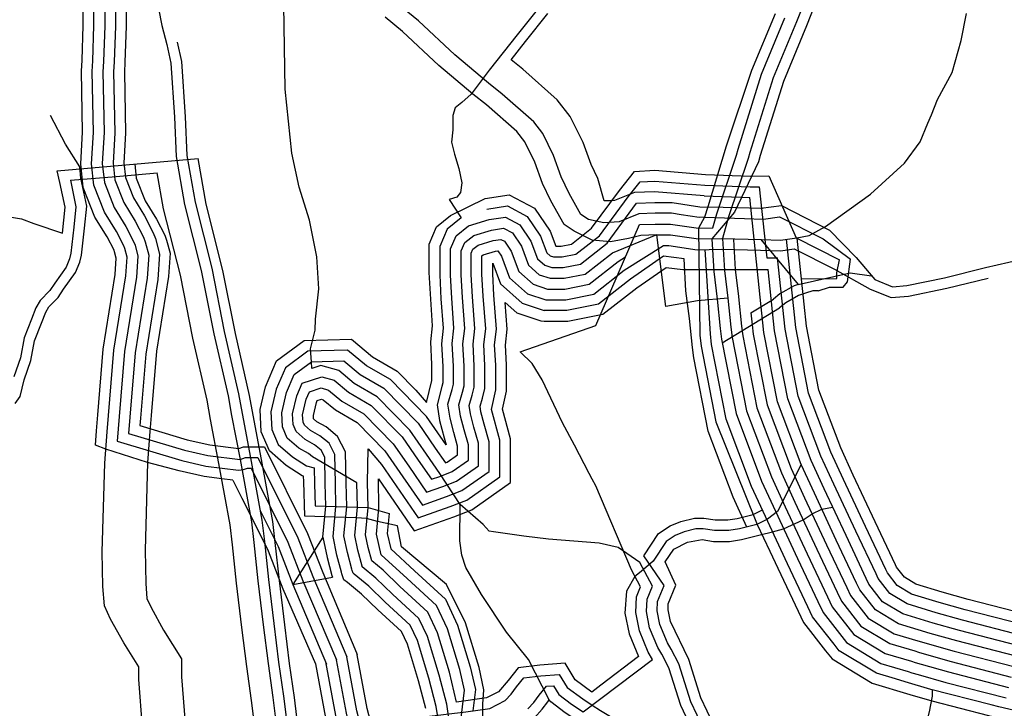
# Model space of a CAD drawing. Units: inches. Extents: x 469953 to 484375, y 2079078 to 2099501.
# Drawn here: x 474511 to 476163, y 2092538 to 2093693 of the extents above; entities that cross this region are included whole.
import ezdxf

# ---------------------------------------------------------------- set-up
doc = ezdxf.new("R2010")
doc.units = ezdxf.units.IN
doc.header["$MEASUREMENT"] = 0
for name, color, linetype in [('1', 4, 'Continuous'), ('10', 230, 'Continuous'), ('12', 163, 'Continuous'), ('15', 74, 'Continuous'), ('16', 163, 'Continuous'), ('17', 122, 'Continuous'), ('18', 210, 'Continuous'), ('19', 20, 'Continuous'), ('2', 1, 'Continuous'), ('20', 31, 'Continuous'), ('3', 5, 'Continuous'), ('4', 6, 'Continuous'), ('5', 3, 'Continuous'), ('6', 56, 'Continuous'), ('7', 207, 'Continuous'), ('8', 104, 'Continuous'), ('9', 23, 'Continuous')]:
    doc.layers.add(name, color=color, linetype=linetype)
doc.layers.add('13', color=7, linetype='Continuous', true_color=0x46785a)

msp = doc.modelspace()

# ---------------------------------------------------------------- linework, layer by layer
at = {"layer": '1'}
for points in [[(474575, 2094243), (474603, 2094187), (474665, 2094016), (474702, 2093911), (474715, 2093846), (474722, 2093811), (474731, 2093772), (474738, 2093743), (474750, 2093683), (474758, 2093651), (474765, 2093620), (474771, 2093529), (474774, 2093463), (474788, 2093383), (474816, 2093272), (474837, 2093166), (474861, 2093062), (474867, 2093029), (474881, 2092955)], [(474672, 2093719), (474672, 2093682), (474670, 2093622), (474669, 2093605), (474671, 2093503), (474668, 2093452), (474671, 2093424), (474686, 2093386), (474705, 2093355), (474719, 2093328), (474722, 2093320), (474728, 2093298), (474725, 2093259), (474705, 2093134), (474696, 2093026), (474694, 2092999), (474788, 2092971), (474827, 2092962), (474881, 2092955.2)], [(474881, 2092955.2), (474890.2, 2092958.6), (474911, 2092958.6), (474977.9, 2092824), (475003.2, 2092758.9), (475060.1, 2092624.3)], [(474881, 2092955), (474900, 2092851), (474904, 2092816), (474911, 2092752), (474920, 2092678), (474928, 2092613), (474936, 2092556), (474946, 2092476)], [(475257, 2091520), (475254, 2091612), (475253, 2091694), (475253, 2091720), (475251, 2091862), (475250, 2091924), (475244, 2092113), (475242, 2092164), (475238, 2092218), (475238, 2092225), (475227, 2092257), (475209, 2092285), (475196, 2092305), (475169, 2092350), (475148, 2092386), (475112, 2092433), (475104, 2092443), (475094, 2092467), (475088, 2092491), (475077, 2092534), (475060.1, 2092624.3)]]:
    msp.add_lwpolyline(points, dxfattribs=at)
at = {"layer": '10'}
for points in [[(475077, 2092916.3), (475077, 2092916.3), (475077, 2092916.3), (475077, 2092916.3), (475002.7, 2092959.5), (474995.9, 2092965.1), (474979.7, 2092974.2), (474960.1, 2092991.2), (474952.3, 2093009.9), (474951, 2093033.6), (474959, 2093067.6), (474971.8, 2093097.5), (475001, 2093119), (475055.2, 2093120.5), (475082.7, 2093097.6), (475122.3, 2093074.7), (475179.8, 2093016), (475208.6, 2092974.4), (475225.5, 2092949.8), (475225.5, 2092949.8), (475228.6, 2092951), (475246.1, 2092963.3), (475246.1, 2092977.5), (475239.7, 2093000.3), (475233.5, 2093024.3), (475229.7, 2093048.1), (475236.8, 2093072.8), (475239.1, 2093081.4), (475239.1, 2093111.5), (475237.1, 2093149.5), (475240, 2093175.3), (475236.2, 2093225.8), (475234.1, 2093264.5), (475234.1, 2093308.7), (475243.4, 2093330.2), (475264.6, 2093347.2), (475299.2, 2093357.6), (475326.3, 2093361.7), (475350.5, 2093348.8), (475369.2, 2093321.3), (475380.4, 2093291.5), (475392.3, 2093280.9), (475404, 2093277), (475423.3, 2093277), (475452.4, 2093282.8), (475497, 2093317.7), (475546.5, 2093384.8)], [(475546.5, 2093384.8), (475577, 2093386), (475606, 2093386), (475652.3, 2093379.1), (475691.4, 2093378.4), (475758.4, 2093376.4)], [(475755, 2093376.5), (475789.5, 2093381), (475870.3, 2093340), (475914.7, 2093293.8), (475946, 2093257), (475976, 2093245), (476000, 2093247), (476063, 2093260), (476132, 2093277), (476210, 2093295)], [(475755, 2093324), (475817.6, 2093248.8)], [(475817.6, 2093248.8), (475904.6, 2093268.4), (475940.7, 2093263.2)], [(475817.6, 2093248.8), (475817.6, 2093248.8), (475817.6, 2093248.8), (475810.6, 2093246.5), (475786.8, 2093232.9), (475776, 2093224.2)], [(475738.3, 2093201.4), (475776, 2093224.2)], [(475738.3, 2093201.4), (475740.4, 2093180.9), (475742.2, 2093165.6), (475765.4, 2093046.9), (475805.9, 2092939.9), (475828.3, 2092891.2), (475865.2, 2092812.3), (475899.2, 2092740.4), (475905.5, 2092727), (475934.9, 2092689.4), (475978.3, 2092663.2), (476018.4, 2092651.3), (476024.5, 2092649.3), (476033.7, 2092646.6), (476079, 2092633.8), (476179.2, 2092608)], [(475233.3, 2092509.5), (475227.9, 2092545), (475215, 2092593.7), (475195.6, 2092658.4), (475181.3, 2092688.6), (475137, 2092729.3), (475109, 2092756.3), (475086.2, 2092775.1), (475085.8, 2092776.5), (475078.6, 2092803.4), (475073.5, 2092827.9), (475078.1, 2092875.1), (475077, 2092916.3)]]:
    msp.add_lwpolyline(points, dxfattribs=at)
at = {"layer": '12'}
for points in [[(474869, 2092920.4), (474850.3, 2092922.8), (474820.7, 2092926.5), (474778.8, 2092936.2), (474725.9, 2092950.1), (474656, 2092972.8), (474656, 2092972.8), (474656, 2092972.8), (474656, 2092972.8), (474656, 2092972.8), (474638.8, 2092979.5), (474640.2, 2093003.1), (474642.2, 2093030.2), (474651.4, 2093140.5), (474671.3, 2093265.3), (474673.4, 2093292.8), (474670.6, 2093303.4), (474669.6, 2093306), (474658, 2093328.4), (474637.5, 2093361.8), (474618.1, 2093411), (474613.8, 2093450.7), (474617, 2093504.1), (474615, 2093606.1), (474616.1, 2093624.5), (474618, 2093682.9), (474618, 2093718.4)], [(474869, 2092920.4), (474883.9, 2092890.5), (474898.7, 2092861.9), (474898.7, 2092861.9), (474898.7, 2092861.9), (474928.4, 2092802.1), (474953.1, 2092738.6), (475007.4, 2092612.4), (475024.2, 2092522.3)]]:
    msp.add_lwpolyline(points, dxfattribs=at)
at = {"layer": '13'}
msp.add_lwpolyline([(475778.7, 2093702.6), (475739.1, 2093607.3), (475696.7, 2093480.5), (475665.7, 2093378.9), (475660.4, 2093361.3), (475650.1, 2093343), (475652.3, 2093163.8), (475654.5, 2093145.5), (475679.3, 2093018.2), (475746.3, 2092852), (475748.9, 2092846.5), (475770, 2092801.5), (475783.4, 2092772.9), (475817.4, 2092700.9), (475826.3, 2092682), (475863.6, 2092634.4), (475874.3, 2092620.9), (475941.7, 2092580.2), (476005, 2092561.4), (476041.5, 2092550.7), (476136.9, 2092526.2), (476192.8, 2092513.2)], dxfattribs=at)
at = {"layer": '15'}
for points in [[(475659.5, 2093397.3), (475576.6, 2093404), (475542.8, 2093402.7), (475509.1, 2093389.3), (475504.9, 2093389), (475491.9, 2093388.8), (475481.5, 2093426.1), (475470, 2093450.1), (475456.8, 2093486.5), (475434.9, 2093530.4), (475413.4, 2093558.5), (475355.6, 2093609.4), (475335.8, 2093625.3), (475360.1, 2093655.8), (475397.7, 2093702.8)], [(475659.5, 2093397.3), (475659.5, 2093397.3), (475659.5, 2093397.3), (475659.5, 2093397.3), (475659.5, 2093397.3), (475736.2, 2093394.4)], [(476183.5, 2092625.5), (476083.7, 2092651.1), (476038.7, 2092663.8), (475985.6, 2092679.8), (475947.1, 2092703.1), (475920.9, 2092736.5), (475915.5, 2092748), (475881.5, 2092820), (475844.6, 2092898.7), (475822.5, 2092946.9), (475782.8, 2093051.8), (475760, 2093168.3), (475736.2, 2093394.4)], [(475822.5, 2092946.9), (475783, 2092868), (475766, 2092855), (475748, 2092846), (475719, 2092839), (475701, 2092836), (475677, 2092836), (475658, 2092839), (475646, 2092839), (475626, 2092834), (475611, 2092828), (475596, 2092818), (475574, 2092785), (475554.2, 2092767.4), (475543.7, 2092759.3), (475529.7, 2092734.5), (475526.9, 2092697.6), (475526.9, 2092697.6), (475533.7, 2092662.8), (475549.5, 2092624.8), (475486.2, 2092576.7), (475486.2, 2092576.7), (475471.2, 2092565.4), (475443.2, 2092585.6), (475426.3, 2092613.7), (475384, 2092610.2), (475347.5, 2092606), (475330.7, 2092585), (475314.9, 2092565.6), (475294.5, 2092555.4), (475244.2, 2092548.3), (475244.2, 2092548.3), (475244.2, 2092548.3), (475232.3, 2092598.6), (475212.4, 2092664.8), (475196.1, 2092699.4), (475149.3, 2092742.4), (475121, 2092769.8), (475102, 2092785.4), (475096.1, 2092807.5), (475091.7, 2092828.9), (475091.7, 2092828.9), (475096.1, 2092874.5), (475095, 2092916.8), (475095.8, 2092973.2), (475118.4, 2092946.6), (475180, 2092857.2), (475233.7, 2092876.3), (475261.5, 2092886.9), (475317, 2092926), (475317, 2092987.4), (475302.9, 2093039.1), (475310, 2093071.8), (475310, 2093113.5), (475308.2, 2093147.4), (475311.2, 2093174), (475306.9, 2093230.5), (475305, 2093266.4), (475305, 2093284.5), (475318.1, 2093249.5), (475354.4, 2093217.3), (475391.2, 2093205)], [(475626.2, 2093291.6), (475626.2, 2093291.6), (475626.2, 2093291.6), (475626.2, 2093291.6), (475626.2, 2093291.6), (475626.2, 2093291.6), (475626.2, 2093291.6), (475626.2, 2093291.6), (475626.2, 2093291.6), (475626.2, 2093291.6), (475626.2, 2093291.6), (475626.2, 2093291.6), (475626.2, 2093291.6), (475626.2, 2093291.6), (475626.2, 2093291.6), (475626.2, 2093291.6), (475626.2, 2093291.6), (475626.2, 2093291.6), (475626.2, 2093291.6), (475626.2, 2093291.6), (475626.2, 2093291.6), (475626.2, 2093291.6), (475626.2, 2093291.6), (475591.5, 2093296), (475536.1, 2093257.8), (475482.2, 2093215.6), (475429.3, 2093205), (475391.2, 2093205)], [(475731.2, 2092841.9), (475708.2, 2092891.9), (475666.2, 2093002.9), (475642.2, 2093125.9), (475640.2, 2093142.9), (475635.2, 2093191.9), (475629.2, 2093237.9), (475626.2, 2093291.9), (475626.2, 2093291.9), (475626.2, 2093291.9), (475626.2, 2093291.9), (475626.2, 2093291.9)]]:
    msp.add_lwpolyline(points, dxfattribs=at)
at = {"layer": '16'}
for points in [[(475251.1, 2092512.6), (475257.9, 2092568.4), (475249.7, 2092603.3), (475229.3, 2092671.3), (475210.9, 2092710.3), (475161.7, 2092755.6), (475117.9, 2092795.6), (475109.9, 2092829.9), (475114.1, 2092873.9), (475113.1, 2092922.7), (475173.1, 2092835.6), (475239.9, 2092859.4), (475250, 2092863.3), (475270.1, 2092870.9), (475335, 2092916.6), (475335, 2092989.8), (475321.4, 2093039.5), (475328, 2093069.8), (475328, 2093113.9), (475326.2, 2093146.8), (475329.3, 2093173.6), (475325.9, 2093218.6), (475345.2, 2093201.4), (475385.5, 2093187.9), (475391.2, 2093187), (475431.1, 2093187), (475489.9, 2093198.8), (475546.8, 2093243.3), (475596.1, 2093277.3), (475623.9, 2093273.7), (475767, 2093273.7), (475767, 2093273.7), (475767, 2093273.7), (475767, 2093273.7), (475767, 2093273.7), (475767, 2093273.7), (475767, 2093273.7), (475767, 2093273.7)], [(476187.7, 2092643), (476088.4, 2092668.5), (476043.8, 2092681.1), (475993, 2092696.4), (475959.2, 2092716.8), (475936.3, 2092746), (475931.8, 2092755.7), (475897.8, 2092827.6), (475861, 2092906.3), (475839.1, 2092953.8), (475800.1, 2093056.8), (475777.9, 2093171), (475767, 2093273.7)], [(475675.2, 2092511), (475654.4, 2092555.7), (475654.4, 2092555.7), (475634, 2092619.9), (475603, 2092683.7), (475599.2, 2092703.1), (475599.6, 2092713.3), (475612.4, 2092744.4), (475594.5, 2092783.4), (475609, 2092805), (475631.6, 2092816.8), (475656.6, 2092821), (475675.6, 2092818), (475702.5, 2092818), (475722.6, 2092821.4), (475753.8, 2092829), (475774.6, 2092834.1), (475792.8, 2092839.2), (475825.7, 2092854.2), (475840.8, 2092863.9), (475857.2, 2092872), (475875.3, 2092875.6), (475875.3, 2092875.6), (475875.3, 2092875.6), (475875.3, 2092875.6), (475875.3, 2092875.6), (475875.3, 2092875.6), (475875.3, 2092875.6)]]:
    msp.add_lwpolyline(points, dxfattribs=at)
at = {"layer": '17'}
msp.add_line((475764.9, 2093293.5), (475783, 2093293.5), dxfattribs=at)
for points in [[(475295.2, 2093375.2), (475329.6, 2093380.4), (475362.9, 2093362.6), (475385.3, 2093329.7), (475395.7, 2093302), (475401.5, 2093296.8), (475407, 2093295), (475421.6, 2093295), (475444.7, 2093299.6), (475484, 2093330.4), (475532, 2093395.5), (475552.1, 2093420.6), (475577, 2093422), (475661, 2093415.2), (475736.8, 2093412.4), (475752.3, 2093412.5), (475764.9, 2093293.5)], [(476192, 2092660.4), (476093.1, 2092685.9), (476048.8, 2092698.4), (476000.3, 2092713), (475971.3, 2092730.5), (475951.8, 2092755.5), (475948.1, 2092763.4), (475914.1, 2092835.3), (475877.3, 2092913.9), (475855.7, 2092960.8), (475817.5, 2093061.7), (475795.7, 2093173.7), (475783, 2093293.5)]]:
    msp.add_lwpolyline(points, dxfattribs=at)
at = {"layer": '18'}
msp.add_lwpolyline([(475382, 2093712), (475346, 2093667), (475299, 2093608), (475269, 2093568), (475253, 2093554), (475242, 2093545), (475238, 2093532), (475238, 2093508), (475236, 2093487), (475241, 2093467), (475248, 2093443), (475253, 2093419), (475251, 2093403), (475245, 2093395), (475232, 2093391), (475252.3, 2093360.5), (475228.6, 2093341.5), (475216.1, 2093312.4), (475216.1, 2093265), (475218.2, 2093224.7), (475222, 2093175.7), (475219.1, 2093149), (475221.1, 2093111), (475221.1, 2093083.8), (475219.4, 2093077.7), (475211.7, 2093047), (475215.8, 2093020.6), (475223.4, 2092991.8), (475226.8, 2092979.8), (475193.8, 2093027.5), (475133.4, 2093089.1), (475093, 2093112.4), (475061.5, 2093138.7), (474994.8, 2093136.8), (474994.8, 2093136.8), (474957.1, 2093109.1), (474941.8, 2093073.3), (474932.9, 2093035.2), (474932.9, 2093035.2), (474932.9, 2093035.2), (474934.5, 2093005.8), (474945.1, 2092980.3), (474969, 2092959.7), (474992.5, 2092944.7), (475005.5, 2092941.2), (475006.1, 2092914.6), (475007.1, 2092877.6), (475096.1, 2092874.5), (475131.3, 2092864.5), (475128.1, 2092831.1), (475134.2, 2092805.2), (475173.8, 2092768.8), (475225.7, 2092721.2), (475246.1, 2092677.7), (475267.1, 2092607.9), (475267.1, 2092607.9), (475267.1, 2092607.9), (475267.1, 2092607.9), (475276.2, 2092569.4), (475271.8, 2092533.8)], dxfattribs=at)
at = {"layer": '19'}
msp.add_lwpolyline([(476196.3, 2092677.9), (476097.8, 2092703.3), (476053.9, 2092715.7), (476007.7, 2092729.6), (475983.5, 2092744.2), (475967.2, 2092765), (475964.3, 2092771.1), (475930.4, 2092843), (475893.6, 2092921.5), (475872.3, 2092967.7), (475834.9, 2093066.7), (475813.5, 2093176.4), (475797.8, 2093324.4)], dxfattribs=at)
at = {"layer": '2'}
msp.add_line((474878.7, 2092937.3), (474887.1, 2092938.3), dxfattribs=at)
for points in [[(474654, 2093718.8), (474654, 2093682.3), (474652, 2093622.8), (474651, 2093605.4), (474653, 2093503.4), (474649.9, 2093451.6), (474653.4, 2093419.7), (474669.8, 2093377.9), (474689.3, 2093346.1), (474702.5, 2093320.7), (474704.9, 2093314.5), (474709.8, 2093296.3), (474707.1, 2093261.1), (474687.1, 2093136.2), (474678.1, 2093027.4), (474675, 2092985.9), (474783.4, 2092953.6), (474823.8, 2092944.3), (474878.7, 2092937.3)], [(475828.6, 2093724), (475814.6, 2093689), (475775.6, 2093595), (475736.6, 2093470), (475733.6, 2093460), (475700.6, 2093362), (475690.6, 2093326), (475693.6, 2093272), (475699.6, 2093226)], [(475699.6, 2093226), (475648.6, 2093221), (475595.6, 2093212), (475580.6, 2093332), (475553.6, 2093331), (475532.6, 2093326), (475502.6, 2093320), (475471.6, 2093323), (475441.6, 2093338), (475424.6, 2093349), (475402.6, 2093389), (475388.6, 2093418), (475375.6, 2093454), (475358.6, 2093488), (475345.6, 2093505), (475294.6, 2093550), (475271.6, 2093568), (475214.6, 2093616), (475153.6, 2093673), (475124.6, 2093697)], [(475699.6, 2093226), (475704.6, 2093177), (475706.6, 2093160), (475730.6, 2093037), (475772.6, 2092926), (475795.6, 2092876), (475832.6, 2092797), (475866.6, 2092725), (475874.6, 2092708), (475910.6, 2092662), (475963.6, 2092630), (476007.6, 2092617), (476013.6, 2092615), (476023.6, 2092612), (476069.6, 2092599), (476170.6, 2092573)], [(474887.1, 2092938.3), (474893.4, 2092940.6), (474899.9, 2092940.6), (474961.4, 2092816.7), (474986.5, 2092752.1), (475042.7, 2092619.1)], [(475239, 2091519.4), (475236, 2091611.6), (475235, 2091693.9), (475235, 2091719.9), (475233, 2091861.7), (475232, 2091923.6), (475226, 2092112.4), (475224, 2092163), (475220, 2092217.3), (475220, 2092222), (475210.7, 2092249.1), (475193.9, 2092275.2), (475180.7, 2092295.5), (475153.5, 2092340.8), (475133, 2092376), (475097.8, 2092421.9), (475088.4, 2092433.7), (475076.9, 2092461.3), (475070.5, 2092486.6), (475059.4, 2092530.1), (475042.7, 2092619.1)]]:
    msp.add_lwpolyline(points, dxfattribs=at)
at = {"layer": '20'}
msp.add_line((475814, 2093327), (475887, 2093290), dxfattribs=at)
for points in [[(475292.6, 2093393), (475332.8, 2093399.1), (475375.3, 2093376.4), (475401.4, 2093338), (475410.8, 2093313), (475419.8, 2093313), (475436.9, 2093316.4), (475470.9, 2093343), (475517.8, 2093406.5), (475543, 2093438.1), (475577.2, 2093440.1), (475662, 2093433.2), (475737.1, 2093430.4), (475768.5, 2093430.7), (475814, 2093327)], [(475288.4, 2092519.9), (475288.5, 2092545.2), (475288.5, 2092545.2), (475290, 2092568.9), (475282.2, 2092606.3), (475259.2, 2092681.4), (475227.6, 2092745.4), (475151.8, 2092809), (475145.5, 2092844.2), (475111.9, 2092851.3), (475093.3, 2092856.6), (475076.3, 2092857.2), (475040.3, 2092858.4), (475023.4, 2092859), (474989.6, 2092860.2), (474989.6, 2092860.2), (474988.1, 2092918.3), (474987.8, 2092927.3), (474985.1, 2092928), (474958.2, 2092945.2), (474930.2, 2092969.5), (474916.7, 2093001.8), (474914.9, 2093038.8), (474923.8, 2093077), (474942.5, 2093120.7), (474988.7, 2093154.7), (475067.8, 2093156.9), (475103.4, 2093127.2), (475144.5, 2093103.4), (475175.8, 2093071.6), (475193.7, 2093050.7), (475193.7, 2093050.7), (475193.7, 2093050.7), (475203.1, 2093087.5), (475203.1, 2093114.7), (475201.1, 2093152.7), (475204, 2093179.4), (475198.1, 2093268.7), (475198.1, 2093316.1), (475210.6, 2093345.2), (475234.3, 2093364.2), (475292.6, 2093393), (475292.6, 2093393), (475292.6, 2093393), (475292.6, 2093393), (475292.6, 2093393), (475292.6, 2093393), (475292.6, 2093393), (475292.6, 2093393), (475292.6, 2093393), (475292.6, 2093393), (475292.6, 2093393), (475292.6, 2093393), (475292.6, 2093393), (475292.6, 2093393), (475292.6, 2093393), (475292.6, 2093393), (475292.6, 2093393), (475292.6, 2093393), (475292.6, 2093393), (475292.6, 2093393), (475292.6, 2093393)], [(476200.5, 2092695.4), (476102.5, 2092720.7), (476058.9, 2092733), (476015, 2092746.2), (475995.6, 2092757.9), (475982.6, 2092774.5), (475980.6, 2092778.7), (475946.7, 2092850.6), (475909.9, 2092929), (475888.9, 2092974.7), (475852.3, 2093071.6), (475831.3, 2093179), (475815.7, 2093326.1)], [(475855.9, 2093258.1), (475882.5, 2093258.9), (475882.5, 2093268.3), (475887, 2093290)], [(475822.9, 2093258.5), (475855.9, 2093258.1)]]:
    msp.add_lwpolyline(points, dxfattribs=at)
at = {"layer": '3'}
msp.add_line((475076.7, 2092631.3), (475077.8, 2092627.6), dxfattribs=at)
for points in [[(474690, 2093719.2), (474690, 2093681.7), (474688, 2093621.2), (474687, 2093604.6), (474689, 2093502.6), (474686.1, 2093452.4), (474688.6, 2093428.3), (474702.2, 2093394.1), (474720.7, 2093363.9), (474735.5, 2093335.3), (474739.1, 2093325.5), (474746.2, 2093299.7), (474742.9, 2093256.9), (474722.9, 2093131.8), (474713.9, 2093024.6), (474713, 2093012.1), (474792.6, 2092988.4), (474830.2, 2092979.7), (474878.9, 2092973.6)], [(474878.9, 2092973.6), (474887.1, 2092976.6), (474922.2, 2092976.6), (474994.3, 2092831.2), (475019.8, 2092765.7), (475076.7, 2092631.3)], [(475275, 2091520.6), (475272, 2091612.4), (475271, 2091694.1), (475271, 2091720.1), (475269, 2091862.3), (475268, 2091924.4), (475262, 2092113.6), (475260, 2092165), (475256, 2092218.7), (475256, 2092228), (475243.3, 2092264.9), (475224.1, 2092294.8), (475211.3, 2092314.5), (475184.5, 2092359.2), (475163, 2092396), (475126.2, 2092444.1), (475119.6, 2092452.3), (475111.1, 2092472.7), (475105.5, 2092495.4), (475094.6, 2092537.9), (475077.8, 2092627.6)]]:
    msp.add_lwpolyline(points, dxfattribs=at)
at = {"layer": '4'}
for points in [[(475020.1, 2092825), (475025.1, 2092877), (475024.1, 2092915), (475023.1, 2092959), (475017.1, 2092971), (475006.1, 2092980), (474990.1, 2092989), (474975.1, 2093002), (474970.1, 2093014), (474969.1, 2093032), (474976.1, 2093062), (474985.1, 2093083), (475018.1, 2093094), (475039.1, 2093088), (475063.1, 2093068), (475101.1, 2093046), (475153.1, 2092993), (475180.1, 2092954), (475202.1, 2092922), (475216.1, 2092927), (475237.1, 2092935), (475264.1, 2092954), (475264.1, 2092980), (475257.1, 2093005), (475251.1, 2093028), (475248.1, 2093047), (475254.1, 2093068), (475257.1, 2093079), (475257.1, 2093112), (475255.1, 2093149), (475258.1, 2093175), (475254.1, 2093227), (475252.1, 2093265), (475252.1, 2093305), (475258.1, 2093319), (475273.1, 2093331), (475303.1, 2093340), (475323.1, 2093343), (475338.1, 2093335), (475353.1, 2093313), (475365.1, 2093281), (475383.1, 2093265), (475401.1, 2093259), (475425.1, 2093259), (475460.1, 2093266), (475506.1, 2093302), (475579.1, 2093332), (475579.1, 2093332), (475603.1, 2093332), (475650.1, 2093325), (475689.1, 2093326), (475756.1, 2093324), (475788.1, 2093323), (475815.1, 2093327), (475836.1, 2093331), (475863.1, 2093346), (475939.1, 2093400), (475996.1, 2093452), (476022.1, 2093488), (476035.1, 2093519), (476041.1, 2093533), (476051.1, 2093559), (476076.1, 2093604), (476091.1, 2093658), (476100.1, 2093703)], [(474775.5, 2093655.2), (474782.9, 2093622.6), (474789, 2093530), (474791.9, 2093465), (474805.6, 2093386.8), (474833.6, 2093276), (474854.6, 2093169.8), (474878.6, 2093065.6), (474884.7, 2093032.3), (474898.7, 2092958.3)], [(474504, 2093049), (474512, 2093061), (474519, 2093089), (474530, 2093121), (474536, 2093154), (474548, 2093184), (474555, 2093202), (474560, 2093211), (474576, 2093227), (474585, 2093241), (474605, 2093269), (474612, 2093286), (474615, 2093298), (474620, 2093343), (474624, 2093380), (474614, 2093427), (474612, 2093446), (474588, 2093484), (474563, 2093532)], [(475709.2, 2093325.4), (475708.8, 2093324), (475711.6, 2093273.7), (475717.5, 2093228.3)], [(475717.6, 2093227.8), (475722.5, 2093179), (475724.4, 2093162.8), (475748, 2093041.9), (475789.3, 2092933), (475812, 2092883.6), (475848.9, 2092804.7), (475882.9, 2092732.7), (475890.1, 2092717.5), (475922.8, 2092675.7), (475971, 2092646.6), (476013, 2092634.2), (476019.1, 2092632.2), (476028.7, 2092629.3), (476074.3, 2092616.4), (476174.9, 2092590.5)], [(474898.7, 2092958.2), (474917.8, 2092853.6), (474921.9, 2092818), (474928.9, 2092754.1), (474937.9, 2092680.2), (474945.8, 2092615.4), (474953.8, 2092558.4), (474963.8, 2092478.3)], [(474914.8, 2092869.9), (474944.9, 2092809.4), (474969.8, 2092745.4), (475026.2, 2092612.1)], [(475020.1, 2092825), (474969.8, 2092745.4), (475036.1, 2092758)], [(475020.1, 2092825), (475027.1, 2092791), (475035.1, 2092761), (475036.1, 2092758)], [(475221, 2091518.8), (475218, 2091611.2), (475217, 2091693.8), (475217, 2091719.7), (475215, 2091861.5), (475214, 2091923.1), (475208, 2092111.7), (475206.1, 2092162), (475202, 2092216.7), (475202, 2092219), (475194.4, 2092241.2), (475178.8, 2092265.5), (475165.5, 2092285.9), (475138, 2092331.7), (475118, 2092365.9), (475083.7, 2092410.8), (475072.7, 2092424.5), (475059.7, 2092455.6), (475053.1, 2092482.2), (475041.8, 2092526.2), (475025, 2092615.8)]]:
    msp.add_lwpolyline(points, dxfattribs=at)
at = {"layer": '5'}
for points in [[(475551, 2093349), (475577.7, 2093350), (475603.3, 2093350), (475650.1, 2093343), (475674.2, 2093343.7), (475680.8, 2093367.3), (475713.8, 2093465.5), (475716.8, 2093475.3), (475756.1, 2093601.1), (475795.3, 2093695.8)], [(475364, 2092537), (475374, 2092548), (475383, 2092560), (475395, 2092575), (475407, 2092576), (475416, 2092561), (475437, 2092545), (475457, 2092532), (475573, 2092620), (475566, 2092632), (475551, 2092668), (475545, 2092699), (475546, 2092725), (475553, 2092742), (475538, 2092770), (475478, 2092911), (475472, 2092922), (475467, 2092932), (475442, 2092979), (475422, 2093017), (475388, 2093089), (475371, 2093116), (475351, 2093136), (475478, 2093180), (475551, 2093349)], [(475192.6, 2092537.7), (475180.3, 2092583.9), (475161.9, 2092645.5), (475151.8, 2092666.9), (475112.3, 2092703.1), (475085, 2092729.4), (475061.4, 2092749), (475055.4, 2092753.7), (475052.1, 2092763.7), (475051.3, 2092766.2), (475043.5, 2092795.1), (475037.2, 2092826), (475042, 2092876.4), (475041, 2092915.4), (475039.9, 2092963.4), (475030.4, 2092982.5), (475015.2, 2092994.9), (474999.4, 2093003.8), (474989, 2093012.8), (474986.8, 2093018.1), (474986.1, 2093030.4), (474992.2, 2093056.4), (474997.4, 2093068.5), (475017.4, 2093075.2), (475029.4, 2093071.7), (475051.7, 2093053.2), (475088.9, 2093031.6), (475138.1, 2092981.5), (475164.2, 2092943.8), (475194, 2092900.4), (475221.2, 2092910.1), (475244.5, 2092919), (475281, 2092944.7), (475281, 2092982.5), (475273.4, 2093009.7), (475267.6, 2093031.7), (475265.4, 2093045.9), (475270.3, 2093063.2), (475274, 2093076.6), (475274, 2093112.5), (475272.1, 2093148.5), (475275.1, 2093174.7), (475271, 2093228.2), (475269, 2093265.5), (475269, 2093301.3), (475271.8, 2093307.8), (475280.5, 2093314.8), (475305.9, 2093322.4), (475318.8, 2093324.3), (475324.6, 2093321.2), (475335.9, 2093304.7), (475348.7, 2093270.5), (475372.8, 2093249.1), (475397.1, 2093241), (475425.8, 2093241), (475466.7, 2093249.2), (475515.4, 2093287.3), (475527.7, 2093295)]]:
    msp.add_lwpolyline(points, dxfattribs=at)
at = {"layer": '6'}
for points in [[(475250.1, 2092879.9), (475216, 2092932), (475193.8, 2092964.2), (475165.9, 2093004.5), (475111.1, 2093060.4), (475072.3, 2093082.8), (475046.6, 2093104.3), (475016.6, 2093112.8), (475001.3, 2093107.7), (475001, 2093119), (474999.2, 2093140.6), (475006.9, 2093172.3), (475007.9, 2093190.6), (475013.1, 2093241.6), (475009.9, 2093295.3), (474997.5, 2093356.5), (474980.4, 2093411.6), (474967.8, 2093468.8), (474957, 2093576.1), (474954, 2093752.9)], [(474717.2, 2092505.7), (474711, 2092586.6), (474711, 2092607.7), (474686, 2092647.7), (474663.9, 2092687.7), (474653.6, 2092709.7), (474651, 2092742.2), (474650, 2092800.2), (474654, 2092948.9), (474658.1, 2093001.7), (474660.1, 2093028.8), (474669.2, 2093138.3), (474689.2, 2093263.2), (474691.6, 2093294.5), (474687.7, 2093308.9), (474686, 2093313.3), (474673.6, 2093337.3), (474653.7, 2093369.9), (474635.7, 2093415.3), (474631.9, 2093451.1), (474635, 2093503.7), (474633, 2093605.7), (474634, 2093623.7), (474636, 2093682.6), (474636, 2093718.6)], [(474596.4, 2093423.3), (474673.4, 2093429.9), (474742.2, 2093436)], [(474910.3, 2092471.5), (474900.3, 2092551.3), (474892.3, 2092608.3), (474884.3, 2092673.6), (474875.2, 2092747.9), (474868.2, 2092812), (474864.4, 2092845.7), (474845.6, 2092948.4), (474831.6, 2093022.4), (474825.7, 2093054.7), (474801.8, 2093158.5), (474780.9, 2093264.1), (474752.8, 2093375.5), (474742.2, 2093436)], [(474596.4, 2093423.3), (474605.8, 2093379.1), (474602.1, 2093345), (474597.2, 2093301.2), (474594.9, 2093291.6), (474589.1, 2093277.8), (474570.1, 2093251.1), (474561.9, 2093238.4), (474545.5, 2093221.9), (474538.7, 2093209.7), (474531.3, 2093190.6), (474518.6, 2093159), (474512.5, 2093125.6), (474501.7, 2093094.1)], [(475399.9, 2092552.4), (475365, 2092620), (475328, 2092666), (475286, 2092729), (475260, 2092774), (475253, 2092795), (475249.7, 2092819), (475250.1, 2092879.9)], [(475641.7, 2092497.7), (475620.8, 2092542.6), (475600.7, 2092606), (475588.8, 2092628.7), (475582.2, 2092640), (475568.3, 2092673.2), (475563.1, 2092700.4), (475563.9, 2092721.1), (475572.9, 2092743), (475551.8, 2092782.3), (475515.4, 2092807.8), (475483.7, 2092814.8), (475398.8, 2092821.9), (475357.3, 2092826.9), (475306.5, 2092833.8), (475299.1, 2092834.9), (475289.2, 2092846.2), (475250.1, 2092879.9)], [(474947.9, 2092458.1), (475089.9, 2092473.1), (475182.5, 2092483.2), (475239.6, 2092493.2), (475300.4, 2092500.2), (475343.5, 2092506.6), (475375.1, 2092522.4), (475387.9, 2092536.5), (475397.2, 2092549), (475399.9, 2092552.4), (475399.9, 2092552.4)], [(475665, 2092203), (475619, 2092243.8), (475619, 2092290.3), (475619.9, 2092318.4), (475608.7, 2092351.9), (475571.5, 2092406.3), (475545.6, 2092439.2), (475531.2, 2092459.3), (475521.5, 2092469.1), (475498.3, 2092484.8), (475466.3, 2092503.8), (475447, 2092517), (475426.6, 2092530.3), (475402.3, 2092548.8), (475399.9, 2092552.4)]]:
    msp.add_lwpolyline(points, dxfattribs=at)
at = {"layer": '7'}
for points in [[(475660.4, 2093361.3), (475651.2, 2093361.1), (475620.9, 2093365.6), (475604.7, 2093368), (475577.3, 2093368), (475550.3, 2093367), (475517.3, 2093353.8), (475491.6, 2093352), (475465.5, 2093357.8), (475453.1, 2093365.8), (475433.5, 2093401.4), (475420.1, 2093429.1), (475407.1, 2093465.2), (475388.9, 2093501.7), (475373.8, 2093521.5), (475321, 2093568), (475297.9, 2093586.1), (475241.5, 2093633.6), (475180.4, 2093690.6), (475151.1, 2093714.9)], [(475846.1, 2093719), (475831.3, 2093682.1), (475792.6, 2093588.8), (475753.8, 2093464.7), (475750.8, 2093454.5), (475710.8, 2093370.1), (475672.7, 2093325)], [(475660.4, 2093361.3), (475727.4, 2093359.3), (475759.4, 2093358.3), (475786.4, 2093362.3), (475859.4, 2093325.3), (475905.2, 2093291.1)], [(475672.7, 2093325), (475675.7, 2093270.3), (475681.8, 2093223.9), (475686.8, 2093175), (475688.8, 2093157.2), (475713.3, 2093032.1), (475756, 2092919), (475779.3, 2092868.4), (475816.4, 2092789.3), (475850.4, 2092717.3), (475859.2, 2092698.5), (475898.5, 2092648.3), (475956.3, 2092613.4), (476002.2, 2092599.8), (476008.2, 2092597.8), (476018.6, 2092594.7), (476065, 2092581.6), (476166.4, 2092555.5)], [(475851.1, 2093238.3), (475869.8, 2093244.1), (475892.9, 2093244.1), (475900, 2093252.9), (475905.2, 2093291.1)], [(475851.1, 2093238.3), (475842, 2093238), (475830, 2093234), (475818, 2093230), (475797, 2093218), (475786.3, 2093209.4)], [(475690.1, 2093151), (475786.3, 2093209.4)], [(475553, 2092742), (475538, 2092770)]]:
    msp.add_lwpolyline(points, dxfattribs=at)
at = {"layer": '8'}
for points in [[(474587.6, 2093378.1), (474578.8, 2093419.5), (474574.5, 2093439.4), (474810.7, 2093460.1)], [(474704.3, 2093450.8), (474706.9, 2093427.1), (474721.9, 2093389.1), (474740.9, 2093358.1), (474754.9, 2093331.1), (474757.9, 2093323.1), (474763.9, 2093301.1), (474760.9, 2093262.1), (474740.9, 2093137.1), (474731.9, 2093029.1), (474729.9, 2093002.1), (474725.9, 2092950.1), (474721.9, 2092803.1), (474722.9, 2092747.1), (474724.9, 2092722.1), (474731.9, 2092707.1), (474752.9, 2092669.1), (474782.9, 2092621.1), (474782.9, 2092591.1), (474788.9, 2092513.1), (474794.9, 2092477.1), (474908, 2092489.6)], [(474982.2, 2092476.3), (474972.2, 2092556.3), (474964.2, 2092613.3), (474956.2, 2092678.3), (474947.2, 2092752.3), (474940.2, 2092816.3), (474936.2, 2092851.3), (474917.2, 2092955.3), (474903.2, 2093029.3), (474897.2, 2093062.3), (474873.2, 2093166.3), (474852.2, 2093272.3), (474824.2, 2093383.3), (474810.7, 2093460.1)], [(474375.7, 2092900.4), (474378.1, 2093002.4), (474381, 2093042.8), (474380, 2093062.9), (474377.9, 2093108.5), (474370.8, 2093138.9), (474370, 2093147.3), (474376.4, 2093151), (474385, 2093155), (474402.1, 2093155), (474444, 2093141), (474444, 2093208.5), (474448.6, 2093220.1), (474463.6, 2093255.1), (474475, 2093282.9), (474480, 2093299.3), (474480, 2093364.6), (474514.3, 2093358.5), (474535, 2093351), (474582.9, 2093334.7), (474587.6, 2093378.1)], [(474908, 2092490), (475050, 2092505), (475142, 2092515), (475199, 2092525), (475260, 2092532), (475300, 2092538), (475326, 2092551), (475336, 2092562), (475345, 2092574), (475357, 2092589), (475385.8, 2092592.3), (475416.7, 2092594.9), (475429.7, 2092573.2), (475456.2, 2092554), (475472.1, 2092543.5), (475485.7, 2092534.2), (475517.7, 2092515.2), (475544.5, 2092496.9), (475558.8, 2092482.7), (475574.4, 2092460.8), (475600.5, 2092427.7), (475617.1, 2092403.8)]]:
    msp.add_lwpolyline(points, dxfattribs=at)
at = {"layer": '9'}
msp.add_line((475670.2, 2093165.9), (475661.5, 2093307.3), dxfattribs=at)
for points in [[(475215.5, 2092506.8), (475210.3, 2092541.4), (475197.6, 2092588.8), (475178.7, 2092651.9), (475166.6, 2092677.7), (475124.7, 2092716.2), (475097, 2092742.9), (475072.7, 2092762.9), (475070.8, 2092764.5), (475069.2, 2092769.4), (475068.5, 2092771.3), (475061.1, 2092799.3), (475055.4, 2092827), (475060, 2092875.7), (475059, 2092915.9), (475057.8, 2092967.9), (475044.8, 2092994), (475025.4, 2093009.8), (475009.8, 2093018.6), (475004.5, 2093023.2), (475004.2, 2093028.8), (475009.3, 2093050.7), (475010.7, 2093054), (475017.8, 2093056.3), (475020.8, 2093055.5), (475041.3, 2093038.4), (475077.7, 2093017.3), (475124.2, 2092970), (475149.4, 2092933.6), (475187, 2092878.8), (475227.5, 2092893.2), (475253, 2092903), (475299, 2092935.3), (475299, 2092984.9), (475290.8, 2093014.4), (475285.3, 2093035.4), (475283.8, 2093044.8), (475287.7, 2093058.3), (475292, 2093074.2), (475292, 2093113), (475290.1, 2093147.9), (475293.2, 2093174.3), (475288.9, 2093229.3), (475287, 2093265.9), (475287, 2093296.9), (475289, 2093298.5), (475309.9, 2093304.8), (475313.6, 2093305.3), (475319.8, 2093296.3), (475333.4, 2093260), (475363.6, 2093233.2), (475394.2, 2093223), (475427.6, 2093223), (475474.4, 2093232.4), (475525.7, 2093272.5), (475591.5, 2093314)], [(475591.5, 2093314), (475591.5, 2093314), (475600.7, 2093314), (475647.9, 2093307), (475688, 2093308), (475754.5, 2093306), (475788, 2093305), (475811, 2093308.4), (475878.5, 2093274.1), (475938.2, 2093240.7), (475973.3, 2093226.7), (476002.6, 2093229.2), (476067, 2093242.4), (476136.3, 2093259.5)], [(475762.7, 2092859.5), (475739.4, 2092910.1), (475696.7, 2093023.1), (475672.3, 2093148.3), (475670.2, 2093165.9)], [(475658.5, 2092504.3), (475637.6, 2092549.1), (475617.4, 2092612.9), (475604.5, 2092637.4), (475598.3, 2092648.1), (475585.6, 2092678.5), (475581.1, 2092701.8), (475581.7, 2092717.2), (475592.8, 2092744), (475558.3, 2092793.9), (475583, 2092831), (475602.6, 2092844), (475620.4, 2092851.2), (475643.8, 2092857), (475659.4, 2092857), (475678.4, 2092854), (475699.5, 2092854), (475715.4, 2092856.6), (475741.8, 2092863), (475757.4, 2092871.1)], [(475996.9, 2092582.7), (475980.7, 2092587.4), (475949, 2092596.8), (475886.4, 2092634.6), (475877.7, 2092645.5), (475841.7, 2092691.5), (475833.7, 2092708.5), (475799.7, 2092780.5), (475762.7, 2092859.5)], [(477265.9, 2092407), (477048.4, 2092401), (476843.6, 2092398), (476753.4, 2092399), (476716.8, 2092405.7), (476694.2, 2092411.7), (476645.2, 2092426.7), (476634.2, 2092429.7), (476528.2, 2092455.7), (476457.2, 2092470.7), (476374.2, 2092488.7), (476328.2, 2092498.7), (476292.2, 2092507.7), (476235.2, 2092521.7), (476219.2, 2092524.7), (476197.2, 2092530.7), (476154.2, 2092540.7), (476141.2, 2092543.7), (476040.2, 2092569.7), (475996.9, 2092582.7)], [(475653, 2092216), (475657.1, 2092185), (475690.1, 2092185), (475721.7, 2092181.9), (475768.7, 2092185.1), (475819.1, 2092197), (475837.3, 2092197), (475892.4, 2092186.7), (475924.3, 2092255.4), (475949.3, 2092308.3), (475977.3, 2092367.4), (476014.8, 2092449.5), (476026.3, 2092486.2), (476037.6, 2092532), (476043.1, 2092558.5), (476042.7, 2092569), (476042.7, 2092569)]]:
    msp.add_lwpolyline(points, dxfattribs=at)

doc.saveas('drawing.dxf')
